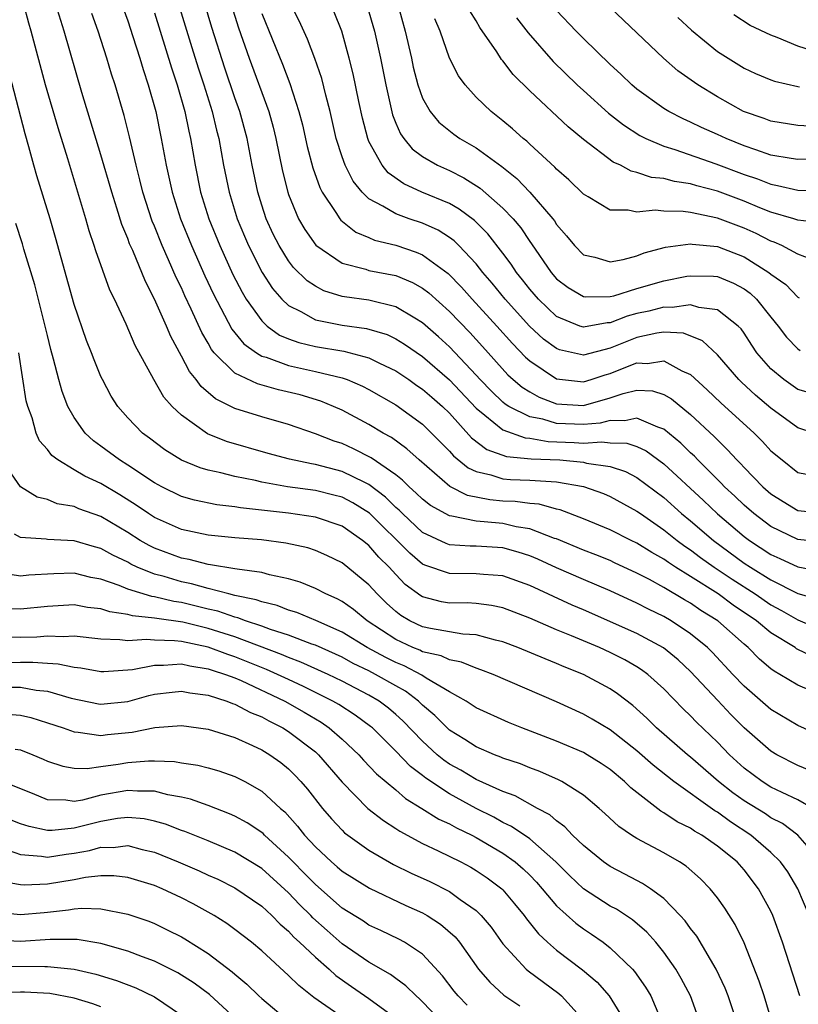
# Model space of a CAD drawing. Units: inches. Extents: x 2631000 to 2634000, y 1455000 to 1458000.
# Drawn here: x 2631177 to 2631235, y 1455950 to 1456024 of the extents above; entities that cross this region are included whole.
import ezdxf

# ---------------------------------------------------------------- set-up
doc = ezdxf.new("R2010")
doc.units = ezdxf.units.IN
doc.header["$MEASUREMENT"] = 0
doc.layers.add('LD26311455_2ft', color=215, linetype='Continuous')

msp = doc.modelspace()

# ---------------------------------------------------------------- linework, layer by layer
at = {"layer": 'LD26311455_2ft'}
for points, elevation in [([(2631188.199, 1456027), (2631189.789, 1456021.789), (2631190.263, 1456020.263), (2631190.683, 1456019), (2631191.306, 1456017), (2631191.625, 1456015.625), (2631191.791, 1456015), (2631192.15, 1456013), (2631192.563, 1456011), (2631193.174, 1456009), (2631193.705, 1456007.705), (2631194.006, 1456007), (2631195.019, 1456005), (2631195.804, 1456003.804), (2631196.507, 1456003), (2631197, 1456002.529), (2631197.917, 1456002.084), (2631199, 1456001.47), (2631201, 1456001.063), (2631202.812, 1456000.812), (2631204.355, 1456000.355), (2631205, 1456000.054), (2631205.655, 1455999.655), (2631207, 1455998.722), (2631209, 1455996.984), (2631211, 1455994.856), (2631211.643, 1455994.357), (2631213, 1455993.247), (2631214.651, 1455992.651), (2631215, 1455992.622), (2631216.377, 1455992.377), (2631218.301, 1455992.301), (2631219, 1455992.249), (2631220.366, 1455992.366), (2631221, 1455992.293), (2631222.254, 1455992.254), (2631223, 1455992.005), (2631223.687, 1455991.687), (2631225, 1455990.725), (2631227.968, 1455987.968), (2631229, 1455986.985), (2631231, 1455985.298), (2631231.397, 1455985), (2631233, 1455983.941), (2631233.658, 1455983.658), (2631235, 1455983.037), (2631237, 1455982.658)], 9764), ([(2631236.878, 1455984.878), (2631235, 1455985.061), (2631233, 1455986.025), (2631231.708, 1455987), (2631231, 1455987.624), (2631230.301, 1455988.301), (2631229.532, 1455989), (2631229.28, 1455989.28), (2631227.539, 1455991), (2631227.281, 1455991.281), (2631227, 1455991.538), (2631226.267, 1455992.267), (2631225, 1455993.308), (2631224.558, 1455993.442), (2631223, 1455994.129), (2631222.089, 1455993.911), (2631221, 1455993.943), (2631220.247, 1455993.753), (2631219, 1455993.643), (2631217, 1455993.73), (2631215.964, 1455994.036), (2631215, 1455994.222), (2631213.434, 1455995), (2631213.168, 1455995.168), (2631213, 1455995.31), (2631212.132, 1455996.132), (2631211.298, 1455997), (2631211, 1455997.335), (2631209, 1455999.456), (2631208.196, 1456000.196), (2631207, 1456001.247), (2631206.426, 1456001.574), (2631205, 1456002.437), (2631203, 1456002.919), (2631201.172, 1456003.172), (2631201, 1456003.21), (2631199.635, 1456003.635), (2631199, 1456003.967), (2631198.382, 1456004.382), (2631197.377, 1456005.377), (2631197, 1456005.864), (2631196.287, 1456007), (2631195.856, 1456007.856), (2631195.339, 1456009), (2631195, 1456010.029), (2631194.701, 1456011), (2631194.282, 1456013), (2631193.901, 1456015), (2631193.365, 1456017), (2631193, 1456018.03), (2631192.248, 1456020.248), (2631191.28, 1456023.28), (2631190.18, 1456027)], 9766), ([(2631236.217, 1455993), (2631235, 1455993.398), (2631233, 1455994.877), (2631231.848, 1455995.848), (2631230.803, 1455996.803), (2631230.6, 1455997), (2631229, 1455998.85), (2631227.901, 1455999.901), (2631226.468, 1456000.468), (2631225, 1456000.543), (2631224.473, 1456000.473), (2631223, 1456000.136), (2631221, 1455999.354), (2631219, 1455998.826), (2631217.227, 1455999.227), (2631217, 1455999.314), (2631216.029, 1456000.029), (2631214.985, 1456000.985), (2631213.156, 1456003), (2631212.193, 1456004.193), (2631211.499, 1456005), (2631211, 1456005.638), (2631209.71, 1456007), (2631209.354, 1456007.354), (2631209, 1456007.609), (2631208.152, 1456008.152), (2631207, 1456008.671), (2631206.01, 1456009), (2631205, 1456009.361), (2631204.046, 1456009.954), (2631203, 1456010.503), (2631202.498, 1456011), (2631201.822, 1456011.823), (2631201.228, 1456013), (2631201, 1456013.621), (2631200.552, 1456015), (2631200.1, 1456017), (2631199.773, 1456018.228), (2631199.474, 1456019.474), (2631198.957, 1456020.957), (2631198.411, 1456022.411), (2631197.787, 1456023.787), (2631197, 1456025.349)], 9772), ([(2631237, 1455970.283), (2631235, 1455971.195), (2631233, 1455972.37), (2631231, 1455974.114), (2631230.156, 1455975), (2631228.636, 1455976.636), (2631228.265, 1455977), (2631227, 1455978.037), (2631225.553, 1455979), (2631225, 1455979.317), (2631223.861, 1455979.86), (2631223, 1455980.313), (2631221, 1455981.227), (2631219, 1455982.084), (2631217, 1455982.96), (2631215.597, 1455983.597), (2631215, 1455983.843), (2631214.124, 1455984.124), (2631213, 1455984.432), (2631211, 1455984.562), (2631210.563, 1455984.563), (2631209, 1455984.675), (2631208.758, 1455984.758), (2631207, 1455985.6), (2631205.491, 1455987), (2631205.245, 1455987.245), (2631205, 1455987.457), (2631204.23, 1455988.23), (2631203, 1455989.175), (2631202.681, 1455989.319), (2631201, 1455990.151), (2631199, 1455990.661), (2631198.702, 1455990.702), (2631197.058, 1455991.058), (2631195.485, 1455991.485), (2631192.371, 1455992.371), (2631190.946, 1455992.946), (2631189, 1455994.347), (2631188.322, 1455995), (2631187.699, 1455995.699), (2631186.942, 1455997), (2631185.553, 1455999.553), (2631184.872, 1456001.128), (2631184.003, 1456003), (2631183.674, 1456003.674), (2631182.608, 1456006.608), (2631182.495, 1456007), (2631182.115, 1456008.115), (2631181.862, 1456009), (2631180.518, 1456013.482), (2631179.794, 1456015.794), (2631178.87, 1456019), (2631177.795, 1456023), (2631177.612, 1456023.612), (2631177.241, 1456025)], 9754), ([(2631237, 1455973.349), (2631235, 1455974.192), (2631233.663, 1455975), (2631233.233, 1455975.233), (2631233, 1455975.412), (2631232.144, 1455976.144), (2631231.301, 1455977), (2631231, 1455977.247), (2631229.026, 1455979), (2631227.776, 1455979.776), (2631227, 1455980.313), (2631226.558, 1455980.558), (2631225, 1455981.487), (2631223.922, 1455982.078), (2631223, 1455982.557), (2631221.333, 1455983.333), (2631221, 1455983.486), (2631219.928, 1455983.928), (2631219, 1455984.28), (2631217, 1455985.105), (2631216.852, 1455985.149), (2631215, 1455985.862), (2631213.98, 1455986.021), (2631213, 1455986.255), (2631211.604, 1455986.396), (2631211, 1455986.432), (2631209.19, 1455986.81), (2631209, 1455986.824), (2631207.594, 1455987.594), (2631207, 1455988.066), (2631206.533, 1455988.533), (2631205.992, 1455989), (2631205.496, 1455989.496), (2631205, 1455989.882), (2631203.172, 1455991.172), (2631201.845, 1455991.845), (2631201, 1455992.225), (2631200.405, 1455992.405), (2631199, 1455992.95), (2631197, 1455993.649), (2631195, 1455994.228), (2631193, 1455994.852), (2631191.557, 1455995.557), (2631190.474, 1455996.474), (2631190.097, 1455997), (2631189.6, 1455997.6), (2631189, 1455998.754), (2631188.211, 1456000.211), (2631187.881, 1456001), (2631187, 1456003.005), (2631186.315, 1456004.315), (2631185.369, 1456006.631), (2631185.139, 1456007.139), (2631185, 1456007.534), (2631184.568, 1456008.568), (2631184.195, 1456009.805), (2631183.806, 1456011), (2631183, 1456013.788), (2631181.565, 1456018.435), (2631180.251, 1456023), (2631179.635, 1456025)], 9756), ([(2631184.567, 1456025), (2631185, 1456023.778), (2631185.379, 1456022.621), (2631185.89, 1456021), (2631186.139, 1456020.139), (2631186.531, 1456019), (2631187.094, 1456017), (2631187.502, 1456015), (2631187.863, 1456013), (2631188.307, 1456011), (2631188.94, 1456009), (2631189.746, 1456007), (2631190.752, 1456004.752), (2631191.389, 1456003.389), (2631192.771, 1456000.771), (2631193.669, 1455999.669), (2631194.596, 1455999), (2631195, 1455998.759), (2631195.332, 1455998.668), (2631197, 1455998.055), (2631199, 1455997.609), (2631201, 1455997.128), (2631201.363, 1455997), (2631202.511, 1455996.511), (2631203, 1455996.256), (2631205, 1455995.109), (2631207, 1455993.663), (2631207.678, 1455993), (2631209, 1455991.65), (2631209.302, 1455991.302), (2631210.41, 1455990.41), (2631211, 1455990.138), (2631212.098, 1455989.902), (2631213, 1455989.603), (2631213.55, 1455989.55), (2631215, 1455989.5), (2631217, 1455989.371), (2631219, 1455989.026), (2631220.494, 1455988.494), (2631221, 1455988.276), (2631223, 1455987.192), (2631223.253, 1455987), (2631225, 1455985.799), (2631225.992, 1455985), (2631226.569, 1455984.569), (2631227, 1455984.293), (2631227.733, 1455983.733), (2631228.771, 1455983), (2631230.097, 1455982.097), (2631231.808, 1455981), (2631233, 1455980.183), (2631233.777, 1455979.777), (2631235, 1455979.059), (2631237, 1455978.236)], 9760), ([(2631187, 1456024.365), (2631188.261, 1456020.261), (2631188.683, 1456019), (2631189.258, 1456017), (2631189.55, 1456015.55), (2631189.682, 1456015), (2631190.02, 1456013), (2631190.439, 1456011), (2631191.058, 1456009), (2631191.865, 1456007), (2631192.85, 1456004.85), (2631193.526, 1456003.526), (2631193.848, 1456003), (2631195, 1456001.378), (2631195.4, 1456001), (2631196.328, 1456000.328), (2631197, 1456000.045), (2631197.762, 1455999.762), (2631199, 1455999.465), (2631201.114, 1455999.114), (2631203, 1455998.614), (2631203.78, 1455998.22), (2631205, 1455997.644), (2631205.966, 1455997), (2631206.571, 1455996.571), (2631207, 1455996.294), (2631207.683, 1455995.683), (2631208.478, 1455995), (2631209, 1455994.49), (2631210.659, 1455992.659), (2631211.791, 1455991.791), (2631213.261, 1455991.261), (2631215.098, 1455991.098), (2631217.241, 1455991), (2631219, 1455990.83), (2631219.233, 1455990.767), (2631221, 1455990.51), (2631222.141, 1455990.141), (2631223, 1455989.697), (2631225, 1455988.193), (2631226.326, 1455987), (2631227, 1455986.453), (2631228.709, 1455985), (2631231, 1455983.309), (2631231.464, 1455983), (2631233, 1455982.043), (2631235, 1455981.044), (2631236.588, 1455980.588)], 9762), ([(2631192.719, 1456025), (2631193.266, 1456023.266), (2631194.05, 1456021), (2631195.519, 1456017), (2631195.843, 1456015.843), (2631196.047, 1456015), (2631196.555, 1456012.555), (2631196.939, 1456011), (2631197, 1456010.822), (2631197.749, 1456009), (2631198.205, 1456008.205), (2631199.029, 1456007.029), (2631201, 1456005.698), (2631202.757, 1456005.243), (2631203, 1456005.155), (2631205, 1456004.758), (2631206.244, 1456004.244), (2631207, 1456003.821), (2631207.466, 1456003.466), (2631209, 1456002.082), (2631210.521, 1456000.521), (2631211.477, 1455999.477), (2631213.366, 1455997.366), (2631213.767, 1455997), (2631214.434, 1455996.434), (2631215, 1455996.078), (2631215.699, 1455995.699), (2631217, 1455995.197), (2631219, 1455995.069), (2631221, 1455995.632), (2631221.959, 1455995.959), (2631223, 1455996.208), (2631224.155, 1455996.155), (2631225, 1455995.9), (2631225.566, 1455995.566), (2631227, 1455994.398), (2631228.76, 1455992.76), (2631229, 1455992.498), (2631229.765, 1455991.765), (2631230.445, 1455991), (2631230.73, 1455990.73), (2631231, 1455990.43), (2631232.404, 1455989), (2631233, 1455988.476), (2631233.902, 1455987.902), (2631235, 1455987.238), (2631237, 1455987.025)], 9768), ([(2631235.981, 1455995.981), (2631235, 1455996.265), (2631233.949, 1455997), (2631233, 1455997.801), (2631231.95, 1455999), (2631231.563, 1455999.563), (2631231, 1456000.464), (2631230.779, 1456000.779), (2631230.56, 1456001), (2631229, 1456002.202), (2631227.622, 1456002.378), (2631227, 1456002.585), (2631225.618, 1456002.382), (2631225, 1456002.41), (2631223.883, 1456002.117), (2631223, 1456001.922), (2631222.27, 1456001.73), (2631221, 1456001.232), (2631220.771, 1456001.228), (2631219, 1456000.907), (2631218.729, 1456001), (2631217, 1456001.721), (2631215.639, 1456003), (2631215, 1456003.738), (2631214.45, 1456004.45), (2631214.002, 1456005), (2631213.612, 1456005.612), (2631213, 1456006.447), (2631211.879, 1456007.879), (2631210.88, 1456008.88), (2631209.733, 1456009.733), (2631209, 1456010.142), (2631206.938, 1456011), (2631205.602, 1456011.602), (2631204.439, 1456012.439), (2631203.993, 1456013), (2631203, 1456014.784), (2631202.908, 1456015), (2631202.508, 1456016.508), (2631202.24, 1456017.759), (2631201.827, 1456019.827), (2631201.531, 1456021), (2631200.969, 1456023), (2631200.413, 1456024.413)], 9774), ([(2631202.873, 1456024.873), (2631203.417, 1456023), (2631203.864, 1456021), (2631204.25, 1456019), (2631204.753, 1456016.753), (2631205, 1456016.143), (2631205.347, 1456015.347), (2631205.598, 1456015), (2631206.229, 1456014.229), (2631207, 1456013.644), (2631208.109, 1456013), (2631209, 1456012.601), (2631210.07, 1456012.07), (2631211.3, 1456011.3), (2631213, 1456009.803), (2631213.757, 1456009), (2631214.324, 1456008.324), (2631215, 1456007.316), (2631215.138, 1456007.138), (2631216.595, 1456005), (2631217, 1456004.533), (2631217.863, 1456003.863), (2631219, 1456003.192), (2631219.166, 1456003.167), (2631221, 1456003.202), (2631221.261, 1456003.261), (2631223, 1456003.805), (2631225, 1456004.379), (2631226.711, 1456004.711), (2631227, 1456004.753), (2631228.72, 1456004.719), (2631229, 1456004.69), (2631230.202, 1456004.202), (2631231, 1456003.779), (2631231.452, 1456003.452), (2631231.923, 1456003), (2631233, 1456001.649), (2631233.543, 1456001), (2631234.165, 1456000.165), (2631235, 1455999.29), (2631235.183, 1455999.183)], 9776), ([(2631205.165, 1456025), (2631205.713, 1456023), (2631206.167, 1456021), (2631206.309, 1456020.309), (2631206.64, 1456019), (2631207, 1456017.996), (2631207.563, 1456017), (2631208.224, 1456016.224), (2631209.328, 1456015.328), (2631209.792, 1456015), (2631211, 1456014.308), (2631212.911, 1456012.911), (2631214.022, 1456012.022), (2631215, 1456010.981), (2631216.721, 1456009), (2631216.843, 1456008.843), (2631217, 1456008.588), (2631217.742, 1456007.742), (2631218.335, 1456007), (2631219, 1456006.324), (2631219.856, 1456006.144), (2631221, 1456005.788), (2631221.957, 1456005.957), (2631223, 1456006.249), (2631223.539, 1456006.461), (2631225.125, 1456006.875), (2631227, 1456007.133), (2631227.109, 1456007.109), (2631229, 1456006.938), (2631231, 1456006.167), (2631232.846, 1456005), (2631233, 1456004.873), (2631234.102, 1456004.102), (2631235, 1456003.153), (2631235.103, 1456003.103)], 9778), ([(2631236.707, 1456008.708), (2631235, 1456008.898), (2631234.704, 1456009), (2631233, 1456009.5), (2631232.174, 1456009.827), (2631231, 1456010.32), (2631229, 1456011.061), (2631227.462, 1456011.462), (2631227, 1456011.61), (2631225.788, 1456011.788), (2631225, 1456012.004), (2631224.096, 1456012.096), (2631223, 1456012.467), (2631222.559, 1456012.559), (2631221.767, 1456013), (2631221.233, 1456013.233), (2631219, 1456014.928), (2631217.865, 1456015.865), (2631215, 1456018.558), (2631213.767, 1456019.767), (2631213, 1456020.791), (2631212.9, 1456020.9), (2631212.544, 1456021.456), (2631211.278, 1456023.278), (2631211, 1456023.773), (2631210.535, 1456024.535)], 9782), ([(2631236.533, 1456013.468), (2631235, 1456013.422), (2631234.509, 1456013.491), (2631233, 1456013.759), (2631231.861, 1456014.139), (2631231, 1456014.458), (2631229.646, 1456015), (2631229, 1456015.305), (2631227.821, 1456015.821), (2631227, 1456016.226), (2631226.454, 1456016.454), (2631225.386, 1456017), (2631225, 1456017.238), (2631223, 1456018.684), (2631222.623, 1456019), (2631221.798, 1456019.798), (2631221, 1456020.51), (2631219, 1456022.448), (2631218.457, 1456023), (2631217, 1456024.544)], 9786), ([(2631235.907, 1456015.907), (2631235, 1456015.967), (2631233, 1456016.281), (2631232.482, 1456016.482), (2631230.955, 1456017), (2631229, 1456018.101), (2631227.54, 1456019), (2631226.058, 1456020.058), (2631224.974, 1456021), (2631221, 1456024.785)], 9788), ([(2631236.251, 1455976.252), (2631234.91, 1455976.91), (2631234.793, 1455977), (2631233, 1455978.102), (2631231.924, 1455979), (2631230.175, 1455980.174), (2631229.061, 1455981), (2631227, 1455982.308), (2631225.88, 1455983), (2631225.344, 1455983.344), (2631225, 1455983.601), (2631224.102, 1455984.102), (2631223, 1455984.796), (2631222.559, 1455985), (2631221, 1455985.784), (2631219, 1455986.61), (2631217.271, 1455987.271), (2631217, 1455987.332), (2631215.697, 1455987.697), (2631215, 1455987.749), (2631213.907, 1455987.907), (2631213, 1455987.939), (2631212.03, 1455988.03), (2631210.355, 1455988.356), (2631209.027, 1455989.027), (2631206.736, 1455991), (2631205.836, 1455991.836), (2631204.672, 1455992.672), (2631204.055, 1455993), (2631203, 1455993.644), (2631201, 1455994.71), (2631200.353, 1455995), (2631199.396, 1455995.396), (2631197.854, 1455995.854), (2631196.243, 1455996.243), (2631194.685, 1455996.685), (2631193, 1455997.485), (2631191.46, 1455999), (2631191.251, 1455999.251), (2631191, 1455999.711), (2631190.521, 1456000.521), (2631189.737, 1456002.263), (2631189.261, 1456003.261), (2631189, 1456003.854), (2631188.62, 1456004.62), (2631188.049, 1456005.951), (2631187.571, 1456007), (2631187, 1456008.447), (2631186.832, 1456008.832), (2631186.128, 1456011), (2631185.912, 1456011.912), (2631185.624, 1456013), (2631185.126, 1456015.126), (2631184.723, 1456016.723), (2631184.055, 1456019), (2631183.789, 1456019.789), (2631183.43, 1456021), (2631182.79, 1456023), (2631182.329, 1456024.329)], 9758), ([(2631195, 1456024.333), (2631196.538, 1456020.538), (2631197.093, 1456019.093), (2631197.777, 1456017), (2631198.028, 1456016.028), (2631198.389, 1456014.389), (2631198.807, 1456012.807), (2631199.33, 1456011.33), (2631199.51, 1456011), (2631200.532, 1456009.467), (2631200.814, 1456009), (2631200.897, 1456008.897), (2631202.009, 1456008.009), (2631203, 1456007.604), (2631203.417, 1456007.417), (2631205, 1456007.025), (2631206.522, 1456006.522), (2631207, 1456006.313), (2631208.91, 1456004.91), (2631209.899, 1456003.899), (2631210.69, 1456003), (2631212.549, 1456001), (2631213.704, 1455999.704), (2631214.683, 1455998.683), (2631215, 1455998.394), (2631217, 1455997.062), (2631217.443, 1455997), (2631219, 1455996.83), (2631219.571, 1455997), (2631220.636, 1455997.364), (2631221, 1455997.459), (2631221.783, 1455997.783), (2631223, 1455998.245), (2631223.79, 1455998.21), (2631225, 1455998.403), (2631226.343, 1455997.657), (2631227, 1455997.371), (2631228.237, 1455996.237), (2631229.263, 1455995.263), (2631231.738, 1455993), (2631232.371, 1455992.371), (2631233, 1455991.691), (2631233.824, 1455991), (2631235, 1455990.063), (2631236.167, 1455989.833)], 9770), ([(2631236.042, 1456005.958), (2631235, 1456006.367), (2631233.799, 1456007), (2631233.247, 1456007.247), (2631233, 1456007.324), (2631231.906, 1456007.906), (2631231, 1456008.307), (2631229, 1456009.058), (2631227, 1456009.465), (2631226.452, 1456009.548), (2631225, 1456009.584), (2631224.346, 1456009.654), (2631223, 1456009.508), (2631222.343, 1456009.657), (2631221, 1456009.649), (2631219.358, 1456010.642), (2631219, 1456010.839), (2631217.914, 1456011.914), (2631217, 1456012.714), (2631216.867, 1456012.867), (2631215, 1456014.577), (2631214.787, 1456014.787), (2631214.504, 1456015), (2631213.712, 1456015.712), (2631213, 1456016.303), (2631212.616, 1456016.616), (2631212.107, 1456017), (2631211, 1456018.09), (2631210.168, 1456019), (2631209.672, 1456019.672), (2631209, 1456021), (2631208.305, 1456023), (2631207.926, 1456023.926)], 9780), ([(2631214.014, 1456024.014), (2631214.879, 1456022.879), (2631216.752, 1456020.752), (2631218.547, 1456019), (2631219, 1456018.579), (2631220.883, 1456016.883), (2631222.004, 1456016.004), (2631223.219, 1456015.219), (2631223.65, 1456015), (2631225, 1456014.414), (2631225.827, 1456014.173), (2631228.891, 1456013.109), (2631231, 1456012.315), (2631231.986, 1456011.986), (2631233, 1456011.578), (2631233.498, 1456011.498), (2631235, 1456011.137), (2631237.125, 1456011.125)], 9784), ([(2631226.039, 1456024.039), (2631227.073, 1456023.073), (2631229, 1456021.499), (2631231, 1456020.253), (2631231.857, 1456019.857), (2631233, 1456019.365), (2631233.269, 1456019.269), (2631235, 1456018.871), (2631235.14, 1456018.86)], 9790), ([(2631236.641, 1456021.359), (2631235, 1456021.899), (2631233.461, 1456022.539), (2631233, 1456022.697), (2631231.442, 1456023.442), (2631230.221, 1456024.221)], 9792), ([(2631235.855, 1455967.855), (2631235, 1455968.205), (2631233.437, 1455969), (2631233, 1455969.256), (2631231, 1455971.012), (2631230.014, 1455972.014), (2631229.037, 1455973.037), (2631227, 1455975.205), (2631226.072, 1455976.072), (2631224.969, 1455976.969), (2631223, 1455978.039), (2631219, 1455979.816), (2631218.169, 1455980.17), (2631215, 1455981.629), (2631213, 1455982.344), (2631211.55, 1455982.449), (2631211, 1455982.514), (2631209, 1455982.516), (2631207.159, 1455983.159), (2631207, 1455983.234), (2631206.039, 1455984.039), (2631203.031, 1455987.031), (2631201.801, 1455987.801), (2631201, 1455988.216), (2631200.382, 1455988.382), (2631199, 1455988.712), (2631196.916, 1455989), (2631195, 1455989.349), (2631194.542, 1455989.458), (2631193, 1455989.764), (2631191.955, 1455990.045), (2631191, 1455990.236), (2631190.404, 1455990.404), (2631189, 1455990.99), (2631187.768, 1455991.768), (2631186.625, 1455992.625), (2631186.101, 1455993), (2631185, 1455994.147), (2631184.25, 1455995), (2631183.768, 1455995.768), (2631183.106, 1455997), (2631183, 1455997.226), (2631182.482, 1455998.482), (2631182.297, 1455999), (2631181.928, 1455999.928), (2631181, 1456002.613), (2631179.611, 1456007.611), (2631179.203, 1456009), (2631178.213, 1456012.213), (2631177.988, 1456013), (2631177.627, 1456014.373), (2631177.344, 1456015.344), (2631175.864, 1456021)], 9752), ([(2631236.128, 1455965), (2631235, 1455965.624), (2631233.829, 1455966.171), (2631233, 1455966.592), (2631232.339, 1455967), (2631231, 1455967.996), (2631229.907, 1455969), (2631229, 1455969.944), (2631227.442, 1455971.442), (2631227, 1455971.913), (2631226.438, 1455972.438), (2631225, 1455973.908), (2631223.802, 1455975), (2631223.344, 1455975.344), (2631223, 1455975.559), (2631222.086, 1455976.086), (2631221, 1455976.632), (2631220.194, 1455977), (2631218.126, 1455977.874), (2631217, 1455978.326), (2631215, 1455979.186), (2631213, 1455979.967), (2631212.151, 1455980.151), (2631211, 1455980.295), (2631210.326, 1455980.326), (2631209, 1455980.318), (2631208.421, 1455980.421), (2631207, 1455980.776), (2631206.858, 1455980.858), (2631205.712, 1455981.712), (2631205, 1455982.446), (2631204.502, 1455983), (2631203.744, 1455983.744), (2631203, 1455984.606), (2631202.505, 1455985), (2631201, 1455986.049), (2631199, 1455986.722), (2631197, 1455987.019), (2631193.423, 1455987.423), (2631193, 1455987.505), (2631191.65, 1455987.65), (2631189.989, 1455987.989), (2631189, 1455988.273), (2631187.54, 1455989), (2631187, 1455989.296), (2631185, 1455990.623), (2631184.378, 1455991), (2631183, 1455992.035), (2631182.432, 1455992.432), (2631181.824, 1455993), (2631181, 1455994.163), (2631180.528, 1455995), (2631180.101, 1455996.101), (2631179.854, 1455997), (2631179.47, 1455998.53), (2631179.257, 1455999.257), (2631179, 1456000.292), (2631178.844, 1456001), (2631178.077, 1456004.077), (2631177.252, 1456006.748), (2631177.143, 1456007.143), (2631176.64, 1456008.64)], 9750), ([(2631236.743, 1455961), (2631235, 1455963), (2631233.856, 1455963.857), (2631233, 1455964.302), (2631232.586, 1455964.586), (2631231, 1455965.564), (2631230.157, 1455966.156), (2631229.084, 1455967), (2631227, 1455968.818), (2631226.771, 1455969), (2631224.457, 1455971), (2631223.726, 1455971.726), (2631222.68, 1455972.68), (2631221.555, 1455973.555), (2631221, 1455973.926), (2631219.017, 1455975), (2631217.57, 1455975.57), (2631217, 1455975.818), (2631216.15, 1455976.15), (2631214.117, 1455977), (2631213, 1455977.434), (2631212.442, 1455977.558), (2631211, 1455977.957), (2631209.995, 1455978.005), (2631207.586, 1455978.414), (2631207, 1455978.556), (2631206.052, 1455979), (2631205.385, 1455979.385), (2631205, 1455979.685), (2631204.312, 1455980.312), (2631203.611, 1455981), (2631203, 1455981.684), (2631201, 1455983.316), (2631199.867, 1455983.867), (2631199, 1455984.247), (2631198.436, 1455984.436), (2631196.8, 1455984.8), (2631194.968, 1455985.032), (2631193, 1455985.192), (2631191, 1455985.39), (2631189, 1455985.813), (2631187, 1455986.709), (2631186.548, 1455987), (2631185.637, 1455987.637), (2631184.407, 1455988.407), (2631183, 1455989.24), (2631181.784, 1455989.784), (2631181, 1455990.271), (2631179.77, 1455991), (2631179.333, 1455991.333), (2631179, 1455991.777), (2631178.422, 1455992.422), (2631178.167, 1455993), (2631177.864, 1455994.136), (2631177.536, 1455995), (2631177.422, 1455995.422), (2631176.871, 1455999)], 9748), ([(2631235.842, 1455957), (2631235.014, 1455959), (2631234.256, 1455960.256), (2631233.713, 1455961), (2631233, 1455961.692), (2631231.504, 1455963), (2631229.982, 1455963.982), (2631229, 1455964.702), (2631228.809, 1455964.809), (2631225.744, 1455967), (2631224.21, 1455968.21), (2631223, 1455969.28), (2631221, 1455970.852), (2631219.662, 1455971.662), (2631219, 1455972.031), (2631217, 1455972.944), (2631212.268, 1455975), (2631211.348, 1455975.348), (2631211, 1455975.453), (2631209.91, 1455975.91), (2631209, 1455976.072), (2631208.378, 1455976.378), (2631207, 1455976.691), (2631206.796, 1455976.796), (2631206.28, 1455977), (2631205, 1455977.593), (2631202.861, 1455979), (2631201.849, 1455979.849), (2631201, 1455980.435), (2631200.636, 1455980.636), (2631199.782, 1455981), (2631199, 1455981.41), (2631197.874, 1455981.874), (2631197, 1455982.141), (2631195.57, 1455982.43), (2631195, 1455982.594), (2631193.156, 1455982.844), (2631193, 1455982.882), (2631191.184, 1455983.184), (2631191, 1455983.2), (2631189.572, 1455983.572), (2631189, 1455983.675), (2631187, 1455984.422), (2631186.608, 1455984.608), (2631185.932, 1455985), (2631185, 1455985.598), (2631183, 1455986.781), (2631181.355, 1455987.355), (2631181, 1455987.517), (2631179.736, 1455987.736), (2631179, 1455988.042), (2631178.234, 1455988.233), (2631176.996, 1455988.996), (2631175.604, 1455991)], 9746), ([(2631235.148, 1455951), (2631233.858, 1455955), (2631233.149, 1455957), (2631233, 1455957.315), (2631232.075, 1455959), (2631231, 1455960.399), (2631230.468, 1455961), (2631229, 1455962.184), (2631227.833, 1455963), (2631227.298, 1455963.298), (2631227, 1455963.513), (2631225.998, 1455963.998), (2631225, 1455964.67), (2631224.782, 1455964.782), (2631222.535, 1455966.535), (2631222.075, 1455967), (2631221, 1455967.89), (2631220.339, 1455968.339), (2631219.284, 1455969), (2631219, 1455969.165), (2631217, 1455970.02), (2631214.401, 1455971), (2631213.402, 1455971.402), (2631211, 1455972.505), (2631210.712, 1455972.712), (2631210.256, 1455973), (2631209, 1455973.696), (2631207.272, 1455974.728), (2631206.949, 1455974.949), (2631205.63, 1455975.63), (2631205, 1455975.879), (2631204.252, 1455976.252), (2631202.874, 1455977), (2631201, 1455978.16), (2631199.032, 1455979.032), (2631197.613, 1455979.613), (2631197, 1455979.803), (2631196.139, 1455980.139), (2631195, 1455980.405), (2631194.573, 1455980.572), (2631193, 1455980.887), (2631192.531, 1455981), (2631191, 1455981.4), (2631189.758, 1455981.758), (2631189, 1455981.908), (2631187.705, 1455982.295), (2631187, 1455982.484), (2631185.713, 1455983), (2631185.23, 1455983.23), (2631185, 1455983.363), (2631183.889, 1455983.889), (2631183, 1455984.391), (2631182.51, 1455984.51), (2631181, 1455984.962), (2631179, 1455985.06), (2631178.922, 1455985.078), (2631177, 1455985.211), (2631176.538, 1455985.462)], 9744), ([(2631233.089, 1455949), (2631232.487, 1455951), (2631232.112, 1455952.112), (2631231, 1455954.968), (2631230.338, 1455956.338), (2631229.545, 1455957.545), (2631229, 1455958.312), (2631228.46, 1455959), (2631227.74, 1455959.74), (2631226.683, 1455960.683), (2631226.183, 1455961), (2631225, 1455961.675), (2631223, 1455962.742), (2631222.584, 1455963), (2631221.636, 1455963.636), (2631220.611, 1455964.611), (2631220.181, 1455965), (2631219, 1455965.986), (2631217.397, 1455967), (2631217.137, 1455967.136), (2631215.746, 1455967.746), (2631215, 1455968.018), (2631214.311, 1455968.31), (2631213, 1455968.75), (2631212.831, 1455968.831), (2631212.371, 1455969), (2631211, 1455969.585), (2631210.145, 1455970.145), (2631209, 1455970.84), (2631208.824, 1455971), (2631207.922, 1455971.922), (2631207, 1455972.704), (2631206.693, 1455973), (2631205.733, 1455973.733), (2631205, 1455974.134), (2631203.497, 1455975), (2631203, 1455975.255), (2631201.821, 1455975.821), (2631201, 1455976.274), (2631199, 1455977.169), (2631198.746, 1455977.254), (2631197, 1455977.922), (2631195.648, 1455978.352), (2631195, 1455978.6), (2631193.774, 1455979), (2631193.218, 1455979.218), (2631193, 1455979.262), (2631191.714, 1455979.714), (2631191, 1455979.869), (2631189, 1455980.357), (2631188.433, 1455980.433), (2631187, 1455980.789), (2631186.807, 1455980.807), (2631185, 1455981.369), (2631184.358, 1455981.642), (2631183, 1455982.11), (2631182.239, 1455982.239), (2631181, 1455982.55), (2631179.495, 1455982.505), (2631177.607, 1455982.393), (2631177, 1455982.324), (2631175.427, 1455982.573)], 9742), ([(2631230.471, 1455949), (2631229.799, 1455951), (2631229.577, 1455951.577), (2631228.919, 1455953), (2631227.457, 1455955.457), (2631227, 1455956.024), (2631226.594, 1455956.594), (2631226.225, 1455957), (2631225, 1455958.261), (2631224.001, 1455959), (2631223.402, 1455959.402), (2631223, 1455959.602), (2631222.096, 1455960.096), (2631221, 1455960.651), (2631220.496, 1455961), (2631219, 1455962.219), (2631218.198, 1455963), (2631217.626, 1455963.626), (2631217, 1455964.061), (2631216.505, 1455964.506), (2631215.567, 1455965), (2631213.922, 1455965.922), (2631213, 1455966.265), (2631211, 1455967.164), (2631209.845, 1455967.845), (2631209, 1455968.307), (2631208.59, 1455968.59), (2631208.101, 1455969), (2631207, 1455970.001), (2631205.531, 1455971.531), (2631205, 1455972.004), (2631204.465, 1455972.465), (2631203.759, 1455973), (2631203, 1455973.445), (2631201, 1455974.49), (2631199.953, 1455975), (2631197.919, 1455975.919), (2631197, 1455976.247), (2631196.479, 1455976.479), (2631193, 1455977.795), (2631191, 1455978.432), (2631189.109, 1455978.891), (2631187.163, 1455979.163), (2631187, 1455979.203), (2631185.358, 1455979.358), (2631185, 1455979.466), (2631183.658, 1455979.658), (2631183, 1455979.883), (2631181.998, 1455979.998), (2631181, 1455980.177), (2631179, 1455980.057), (2631177, 1455979.856), (2631175.89, 1455979.89)], 9740), ([(2631227.715, 1455949), (2631226.991, 1455951), (2631226.308, 1455952.308), (2631225.894, 1455953), (2631225, 1455954.266), (2631224.405, 1455955), (2631223.747, 1455955.747), (2631222.671, 1455956.671), (2631221.464, 1455957.464), (2631221, 1455957.704), (2631219, 1455958.998), (2631217.976, 1455959.976), (2631216.955, 1455961), (2631215, 1455962.729), (2631213.648, 1455963.649), (2631213, 1455963.952), (2631212.33, 1455964.33), (2631210.996, 1455964.996), (2631209, 1455966.072), (2631207.242, 1455967.242), (2631207, 1455967.446), (2631206.111, 1455968.111), (2631205, 1455969.276), (2631203.259, 1455971), (2631203.12, 1455971.12), (2631201.965, 1455971.965), (2631200.742, 1455972.742), (2631200.298, 1455973), (2631198.106, 1455974.106), (2631197, 1455974.607), (2631196.183, 1455975), (2631195.365, 1455975.365), (2631193, 1455976.317), (2631192.478, 1455976.478), (2631191, 1455977.032), (2631189, 1455977.44), (2631188.49, 1455977.51), (2631187, 1455977.544), (2631186.397, 1455977.604), (2631185, 1455977.495), (2631184.417, 1455977.583), (2631183, 1455977.618), (2631181, 1455977.856), (2631180.187, 1455977.813), (2631179, 1455977.859), (2631178.212, 1455977.788), (2631177, 1455977.755), (2631176.225, 1455977.775)], 9738), ([(2631175, 1455975.894), (2631177, 1455975.898), (2631177.921, 1455975.921), (2631179, 1455975.825), (2631179.796, 1455975.796), (2631181, 1455975.549), (2631181.49, 1455975.49), (2631183, 1455975.215), (2631183.21, 1455975.21), (2631185.36, 1455975.36), (2631187, 1455975.693), (2631187.675, 1455975.675), (2631189, 1455975.775), (2631189.625, 1455975.625), (2631191, 1455975.423), (2631191.307, 1455975.307), (2631192.301, 1455975), (2631193, 1455974.731), (2631193.467, 1455974.532), (2631196.724, 1455973), (2631198.169, 1455972.169), (2631199.421, 1455971.421), (2631200.039, 1455971), (2631201, 1455970.164), (2631202.254, 1455969), (2631202.604, 1455968.604), (2631203.572, 1455967.572), (2631205, 1455966.379), (2631205.737, 1455965.737), (2631206.951, 1455965), (2631208.201, 1455964.2), (2631209, 1455963.839), (2631209.536, 1455963.536), (2631210.664, 1455963), (2631211, 1455962.825), (2631213, 1455961.648), (2631213.912, 1455961), (2631214.496, 1455960.496), (2631215, 1455960.004), (2631215.492, 1455959.492), (2631215.934, 1455959), (2631217, 1455957.735), (2631218.43, 1455956.43), (2631219, 1455956.009), (2631219.608, 1455955.608), (2631220.478, 1455955), (2631221, 1455954.595), (2631222.657, 1455953), (2631222.821, 1455952.821), (2631223.648, 1455951.648), (2631224.028, 1455951), (2631224.869, 1455949)], 9736), ([(2631175, 1455974.053), (2631177, 1455974.051), (2631178.171, 1455973.829), (2631179, 1455973.751), (2631180.765, 1455973.235), (2631182.807, 1455972.806), (2631183, 1455972.777), (2631185, 1455972.981), (2631186.582, 1455973.418), (2631187, 1455973.519), (2631188.317, 1455973.683), (2631189, 1455973.749), (2631189.622, 1455973.622), (2631191, 1455973.445), (2631192.39, 1455973), (2631192.825, 1455972.825), (2631193, 1455972.778), (2631194.16, 1455972.16), (2631195, 1455971.834), (2631195.527, 1455971.527), (2631196.584, 1455971), (2631197, 1455970.74), (2631199, 1455969.206), (2631199.235, 1455969), (2631201, 1455966.959), (2631202.913, 1455965), (2631204.083, 1455964.083), (2631205, 1455963.506), (2631205.297, 1455963.297), (2631207, 1455962.374), (2631208.17, 1455961.829), (2631209.847, 1455961), (2631210.604, 1455960.604), (2631211, 1455960.372), (2631211.816, 1455959.816), (2631212.91, 1455959), (2631213, 1455958.913), (2631213.872, 1455957.872), (2631214.586, 1455957), (2631214.757, 1455956.757), (2631215.641, 1455955.641), (2631216.334, 1455955), (2631217, 1455954.419), (2631218.944, 1455952.944), (2631220.026, 1455952.026), (2631220.916, 1455951), (2631221.709, 1455949.709)], 9734), ([(2631176.04, 1455972.04), (2631177, 1455971.958), (2631177.778, 1455971.778), (2631179, 1455971.394), (2631180.171, 1455971), (2631181, 1455970.698), (2631181.309, 1455970.691), (2631183, 1455970.438), (2631183.497, 1455970.503), (2631185.325, 1455970.675), (2631187.022, 1455971.022), (2631189, 1455971.173), (2631191, 1455970.908), (2631193, 1455970.284), (2631194.3, 1455969.7), (2631195, 1455969.368), (2631195.602, 1455969), (2631196.416, 1455968.415), (2631197, 1455967.945), (2631197.478, 1455967.477), (2631197.925, 1455967), (2631198.425, 1455966.425), (2631199.53, 1455965), (2631200.206, 1455964.206), (2631201, 1455963.359), (2631201.182, 1455963.182), (2631201.421, 1455963), (2631203, 1455961.874), (2631204.818, 1455960.818), (2631206.158, 1455960.158), (2631207.533, 1455959.532), (2631209, 1455958.79), (2631209.798, 1455958.202), (2631211, 1455957.368), (2631211.379, 1455957), (2631212.119, 1455956.119), (2631213, 1455954.898), (2631214.734, 1455953), (2631214.875, 1455952.874), (2631216.019, 1455952.019), (2631217.177, 1455951.177), (2631217.375, 1455951), (2631219, 1455949.196)], 9732), ([(2631176.586, 1455969.414), (2631177, 1455969.372), (2631177.927, 1455969), (2631178.677, 1455968.677), (2631179, 1455968.52), (2631180.144, 1455968.144), (2631181, 1455967.994), (2631181.972, 1455967.972), (2631183, 1455968.129), (2631184.295, 1455968.295), (2631185, 1455968.427), (2631186.546, 1455968.546), (2631187, 1455968.545), (2631188.494, 1455968.494), (2631189, 1455968.404), (2631190.229, 1455968.229), (2631191, 1455968.035), (2631191.803, 1455967.803), (2631193, 1455967.38), (2631193.73, 1455967), (2631195, 1455966.286), (2631196.4, 1455965), (2631196.727, 1455964.727), (2631197.677, 1455963.677), (2631198.192, 1455963), (2631199, 1455962.124), (2631200.196, 1455961), (2631200.635, 1455960.635), (2631201, 1455960.304), (2631203.032, 1455959.032), (2631205.75, 1455957.75), (2631207, 1455957.197), (2631207.35, 1455957), (2631208.35, 1455956.35), (2631209.42, 1455955.42), (2631209.759, 1455955), (2631211.169, 1455953), (2631212.014, 1455952.014), (2631213.056, 1455951.056), (2631214.248, 1455950.247)], 9730), ([(2631210.316, 1455950.317), (2631209.648, 1455951), (2631209.359, 1455951.36), (2631208.499, 1455952.499), (2631207, 1455954.104), (2631205.64, 1455955), (2631205.227, 1455955.226), (2631203.889, 1455955.889), (2631203, 1455956.292), (2631202.58, 1455956.58), (2631201, 1455957.556), (2631199, 1455959.308), (2631198.171, 1455960.171), (2631197.341, 1455961), (2631197, 1455961.367), (2631195.214, 1455963), (2631195.111, 1455963.111), (2631195, 1455963.204), (2631193.919, 1455963.919), (2631193, 1455964.427), (2631192.601, 1455964.601), (2631191, 1455965.219), (2631189.692, 1455965.692), (2631189, 1455965.843), (2631187.985, 1455966.015), (2631187, 1455966.279), (2631185.718, 1455966.281), (2631185, 1455966.343), (2631183, 1455965.974), (2631181.618, 1455965.618), (2631181, 1455965.522), (2631180.387, 1455965.613), (2631179, 1455965.636), (2631177.901, 1455966.099), (2631175.167, 1455967.167)], 9728), ([(2631208.742, 1455948.742), (2631207, 1455950.561), (2631206.78, 1455950.779), (2631206.511, 1455951), (2631205.763, 1455951.763), (2631205, 1455952.292), (2631204.598, 1455952.598), (2631203, 1455953.523), (2631201, 1455954.893), (2631199.87, 1455955.87), (2631198.818, 1455956.819), (2631198.658, 1455957), (2631197.821, 1455957.821), (2631197, 1455958.698), (2631195, 1455960.499), (2631193, 1455961.734), (2631191, 1455962.565), (2631189.264, 1455963.264), (2631189, 1455963.349), (2631187.822, 1455963.822), (2631187, 1455964.051), (2631186.216, 1455964.216), (2631185, 1455964.321), (2631184.239, 1455964.239), (2631183, 1455964.018), (2631181, 1455963.515), (2631179.346, 1455963.346), (2631179, 1455963.35), (2631177.633, 1455963.633), (2631177, 1455963.852), (2631176.168, 1455964.168)], 9726), ([(2631176.147, 1455961.853), (2631177, 1455961.552), (2631178.57, 1455961.429), (2631179, 1455961.349), (2631180.414, 1455961.586), (2631181, 1455961.644), (2631182.14, 1455961.861), (2631183, 1455962.093), (2631183.912, 1455962.088), (2631185, 1455962.216), (2631186.071, 1455961.929), (2631187, 1455961.725), (2631188.763, 1455961), (2631190.332, 1455960.332), (2631191, 1455960.02), (2631191.711, 1455959.711), (2631193, 1455959.073), (2631195, 1455957.691), (2631195.756, 1455957), (2631196.365, 1455956.365), (2631197, 1455955.832), (2631197.39, 1455955.39), (2631197.825, 1455955), (2631199, 1455953.879), (2631200.024, 1455953), (2631200.529, 1455952.529), (2631201.699, 1455951.699), (2631203, 1455950.805), (2631205, 1455949.334)], 9724), ([(2631201, 1455949.401), (2631198.893, 1455950.893), (2631197.765, 1455951.765), (2631197, 1455952.534), (2631195, 1455954.364), (2631194.238, 1455955), (2631193, 1455955.96), (2631192.401, 1455956.401), (2631191.436, 1455957), (2631189.873, 1455957.873), (2631189, 1455958.321), (2631187.565, 1455959), (2631187, 1455959.239), (2631185, 1455959.848), (2631183.963, 1455959.963), (2631183, 1455959.969), (2631181.847, 1455959.847), (2631181, 1455959.671), (2631179, 1455959.33), (2631177.265, 1455959.265), (2631177, 1455959.287), (2631175.551, 1455959.551)], 9722), ([(2631175, 1455957.278), (2631177, 1455957.064), (2631178.764, 1455957.236), (2631179, 1455957.245), (2631180.576, 1455957.424), (2631181, 1455957.503), (2631181.561, 1455957.56), (2631183, 1455957.505), (2631185, 1455957.105), (2631186.566, 1455956.567), (2631187, 1455956.395), (2631187.941, 1455955.941), (2631189, 1455955.404), (2631189.257, 1455955.258), (2631191, 1455954.176), (2631192.799, 1455952.8), (2631193, 1455952.614), (2631193.885, 1455951.885), (2631194.783, 1455951), (2631195, 1455950.804), (2631197.073, 1455949.073)], 9720), ([(2631193.4, 1455949), (2631191.101, 1455951.101), (2631189.958, 1455951.957), (2631188.73, 1455952.73), (2631187, 1455953.581), (2631186.088, 1455953.912), (2631185, 1455954.339), (2631183, 1455954.911), (2631181.213, 1455955.213), (2631179.21, 1455955.21), (2631177, 1455955.064), (2631175, 1455955.152)], 9718), ([(2631175, 1455953.215), (2631178.817, 1455953.183), (2631179, 1455953.194), (2631180.995, 1455952.995), (2631182.629, 1455952.629), (2631184.161, 1455952.161), (2631185.607, 1455951.607), (2631187, 1455950.927), (2631189, 1455949.574)], 9716), ([(2631183, 1455950.184), (2631182.402, 1455950.402), (2631181, 1455950.826), (2631179.173, 1455951.173), (2631177.282, 1455951.282), (2631177, 1455951.284), (2631173.199, 1455951.199)], 9714)]:
    msp.add_lwpolyline(points, dxfattribs=dict(at, elevation=elevation))

doc.saveas('drawing.dxf')
